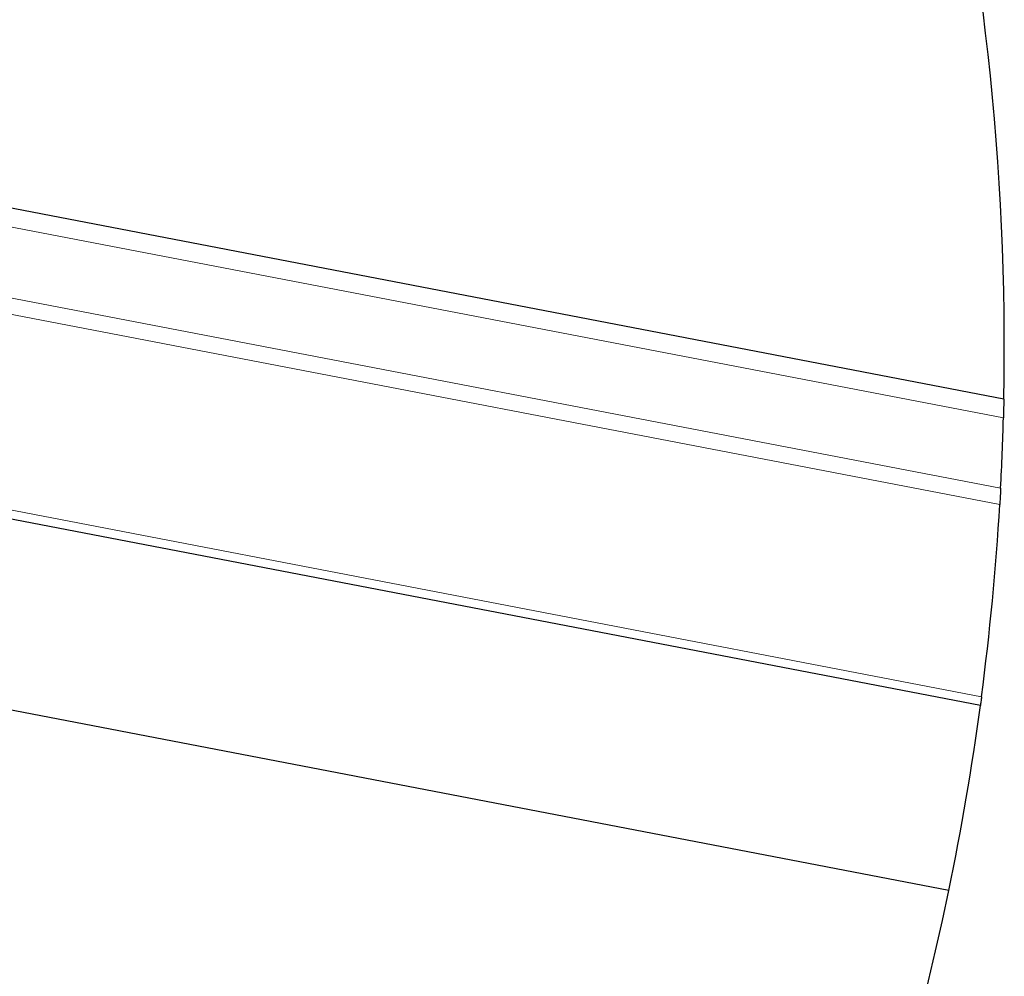
# Model space of a CAD drawing. Units: inches. Extents: x 0.4 to 33.6, y 0.4 to 21.6.
# Drawn here: x 31.4 to 32.2, y 3.8 to 4.6 of the extents above; entities that cross this region are included whole.
import ezdxf

# ---------------------------------------------------------------- set-up
doc = ezdxf.new("R2010")
doc.units = ezdxf.units.IN
doc.header["$MEASUREMENT"] = 0
for name, color, linetype, lineweight in [('Break Line (ANSI)', 7, 'Continuous', 25), ('Visible (ANSI)', 7, 'Continuous', 25), ('Visible Narrow (ANSI)', 7, 'Continuous', 18)]:
    doc.layers.add(name, color=color, linetype=linetype, lineweight=lineweight)

msp = doc.modelspace()

# ---------------------------------------------------------------- linework, layer by layer
at = {"layer": 'Break Line (ANSI)'}
for start, end in [(358.915122, 28.439666), (357.002994, 358.512938), (352.515153, 356.653403), (348.305756, 352.325253), (306.391612, 348.305756)]:
    msp.add_arc((29.875512, 4.311597), 2.334731, start, end, dxfattribs=at)
for points, knots in [([(32.209824, 4.267393), (32.209824, 4.267393), (32.209815, 4.266897), (32.209776, 4.264907), (32.209746, 4.263413), (32.209673, 4.260009), (32.209626, 4.257873), (32.209534, 4.254069), (32.209496, 4.25254), (32.209457, 4.251008)], [0, 0, 0, 0, 0.03817485, 0.03817485, 0.07634969, 0.07634969, 0.11367975, 0.11367975, 0.13657365, 0.13657365, 0.13657365, 0.13657365]), ([(32.20705, 4.189529), (32.206999, 4.188567), (32.206948, 4.187605), (32.206771, 4.184289), (32.20663, 4.181741), (32.206414, 4.177934), (32.206334, 4.176548), (32.206261, 4.175305)], [0.136022012, 0.136022012, 0.136022012, 0.136022012, 0.150390514, 0.150390514, 0.186660489, 0.186660489, 0.209190542, 0.209190542, 0.209190542, 0.209190542]), ([(32.190349, 4.007466), (32.190252, 4.006725), (32.190161, 4.006036), (32.18985, 4.003685), (32.189653, 4.002211), (32.189392, 4.000266), (32.189329, 3.999795), (32.189329, 3.999795)], [0.207688709, 0.207688709, 0.207688709, 0.207688709, 0.221357583, 0.221357583, 0.258900927, 0.258900927, 0.296444272, 0.296444272, 0.296444272, 0.296444272])]:
    msp.add_open_spline(points, degree=3, knots=knots, dxfattribs=at)
at = {"layer": 'Visible (ANSI)'}
for p, q in [((32.209824, 4.267393), (31.127081, 4.475771)), ((32.189329, 3.999795), (30.441911, 4.336092)), ((32.161781, 3.838373), (30.300729, 4.196533))]:
    msp.add_line(p, q, dxfattribs=at)
at = {"layer": 'Visible Narrow (ANSI)'}
for p, q in [((32.20705, 4.189529), (30.451828, 4.527328)), ((32.206261, 4.175305), (30.452048, 4.51291)), ((32.209457, 4.251008), (31.116395, 4.461372)), ((32.190349, 4.007466), (30.446122, 4.343149))]:
    msp.add_line(p, q, dxfattribs=at)

doc.saveas('drawing.dxf')
